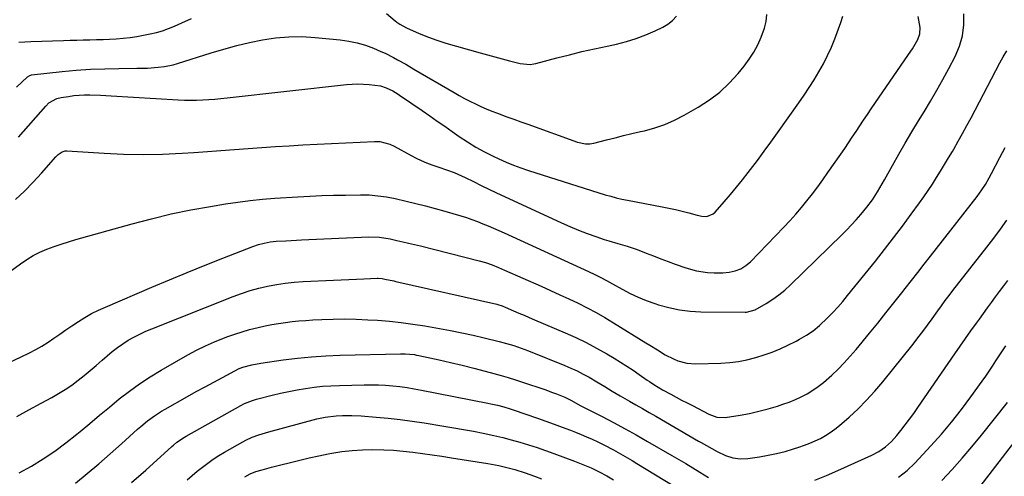
# Model space of a CAD drawing. Units: inches. Extents: x 1852041 to 1857398, y 415960 to 421219.
# Drawn here: x 1854458 to 1854894, y 416349 to 416552 of the extents above; entities that cross this region are included whole.
import ezdxf

# ---------------------------------------------------------------- set-up
doc = ezdxf.new("R2010")
doc.units = ezdxf.units.IN
doc.header["$MEASUREMENT"] = 0
doc.layers.add('7', color=7, linetype='Continuous')
doc.layers.add('8', color=7, linetype='Continuous')

msp = doc.modelspace()

# ---------------------------------------------------------------- linework, layer by layer
at = {"layer": '7', "color": 18}
for points in [[(1854451.49, 416438.25, 1768), (1854458.52, 416443.56, 1768), (1854461.28, 416445.47, 1768), (1854464.13, 416447.2, 1768), (1854467.12, 416448.69, 1768), (1854470.21, 416450, 1768), (1854473.38, 416451.15, 1768), (1854476.56, 416452.24, 1768), (1854479.78, 416453.25, 1768), (1854483.01, 416454.2, 1768), (1854507.96, 416461.23, 1768), (1854516.56, 416463.49, 1768), (1854525.2, 416465.57, 1768), (1854533.9, 416467.35, 1768), (1854542.64, 416468.95, 1768), (1854549.28, 416470.05, 1768), (1854554.75, 416470.87, 1768), (1854560.23, 416471.57, 1768), (1854565.73, 416472.11, 1768), (1854571.24, 416472.54, 1768), (1854581.43, 416473.17, 1768), (1854586.69, 416473.46, 1768), (1854591.94, 416473.69, 1768), (1854597.2, 416473.85, 1768), (1854602.47, 416473.97, 1768), (1854609.1, 416474.06, 1768), (1854612.99, 416473.99, 1768), (1854616.86, 416473.67, 1768), (1854620.71, 416473.12, 1768), (1854624.52, 416472.36, 1768), (1854629.37, 416471.26, 1768), (1854633.68, 416470.24, 1768), (1854637.98, 416469.17, 1768), (1854642.25, 416468.01, 1768), (1854646.51, 416466.81, 1768), (1854653.61, 416464.73, 1768), (1854656.07, 416463.96, 1768), (1854658.51, 416463.14, 1768), (1854660.92, 416462.24, 1768), (1854663.31, 416461.28, 1768), (1854665.69, 416460.28, 1768), (1854668.05, 416459.25, 1768), (1854670.41, 416458.21, 1768), (1854672.76, 416457.15, 1768), (1854710.16, 416440.06, 1768), (1854712.86, 416438.79, 1768), (1854715.52, 416437.47, 1768), (1854718.16, 416436.08, 1768), (1854720.77, 416434.64, 1768), (1854725.04, 416432.21, 1768), (1854728.53, 416430.37, 1768), (1854732.07, 416428.68, 1768), (1854735.72, 416427.21, 1768), (1854739.43, 416425.89, 1768), (1854741.1, 416425.35, 1768), (1854745.72, 416424.08, 1768), (1854750.4, 416423.1, 1768), (1854755.14, 416422.54, 1768), (1854759.93, 416422.27, 1768), (1854779.54, 416422.05, 1768), (1854780.12, 416422.06, 1768), (1854783.98, 416423.11, 1768), (1854788.86, 416425.97, 1768), (1854791.72, 416427.79, 1768), (1854794.49, 416429.75, 1768), (1854797.11, 416431.9, 1768), (1854799.62, 416434.18, 1768), (1854822.31, 416456.3, 1768), (1854824.5, 416458.49, 1768), (1854826.64, 416460.73, 1768), (1854828.72, 416463.03, 1768), (1854830.75, 416465.37, 1768), (1854833.39, 416468.55, 1768), (1854835.86, 416471.87, 1768), (1854838.14, 416475.34, 1768), (1854840.27, 416478.89, 1768), (1854841.29, 416480.7, 1768), (1854844.81, 416487.06, 1768), (1854847.6, 416492.04, 1768), (1854850.44, 416497, 1768), (1854853.35, 416501.91, 1768), (1854856.31, 416506.79, 1768), (1854858.82, 416510.88, 1768), (1854861.66, 416515.59, 1768), (1854864.43, 416520.35, 1768), (1854867.1, 416525.15, 1768), (1854869.72, 416530, 1768), (1854872.56, 416535.4, 1768), (1854874.51, 416539.85, 1768), (1854875.81, 416544.54, 1768), (1854876.43, 416549.36, 1768), (1854876.34, 416554.22, 1768)], [(1854456.31, 416472.01, 1766), (1854460.33, 416475.75, 1766), (1854464.17, 416479.67, 1766), (1854467.89, 416483.71, 1766), (1854474.18, 416490.88, 1766), (1854475.21, 416491.91, 1766), (1854477.01, 416493.14, 1766), (1854478.35, 416493.5, 1766), (1854479.07, 416493.53, 1766), (1854495.52, 416492.47, 1766), (1854504.16, 416492.09, 1766), (1854512.79, 416491.93, 1766), (1854521.42, 416492.1, 1766), (1854530.06, 416492.49, 1766), (1854535.24, 416492.83, 1766), (1854541.28, 416493.24, 1766), (1854547.32, 416493.66, 1766), (1854553.35, 416494.12, 1766), (1854559.39, 416494.59, 1766), (1854565.42, 416495.05, 1766), (1854571.46, 416495.47, 1766), (1854577.5, 416495.83, 1766), (1854583.54, 416496.16, 1766), (1854615.37, 416497.74, 1766), (1854617.65, 416497.68, 1766), (1854622.05, 416496.54, 1766), (1854624.11, 416495.56, 1766), (1854631.56, 416491.45, 1766), (1854633.8, 416490.3, 1766), (1854636.07, 416489.23, 1766), (1854638.39, 416488.28, 1766), (1854640.75, 416487.41, 1766), (1854643.82, 416486.37, 1766), (1854647.21, 416485.17, 1766), (1854650.57, 416483.89, 1766), (1854653.87, 416482.46, 1766), (1854655.5, 416481.69, 1766), (1854659.11, 416479.89, 1766), (1854662.54, 416478.21, 1766), (1854665.97, 416476.54, 1766), (1854669.42, 416474.91, 1766), (1854672.88, 416473.29, 1766), (1854698.12, 416461.63, 1766), (1854701.87, 416459.97, 1766), (1854705.65, 416458.4, 1766), (1854709.48, 416456.96, 1766), (1854713.34, 416455.6, 1766), (1854717.12, 416454.34, 1766), (1854719.13, 416453.7, 1766), (1854723.17, 416452.49, 1766), (1854727.23, 416451.35, 1766), (1854731.22, 416450.02, 1766), (1854733.19, 416449.26, 1766), (1854735.68, 416448.25, 1766), (1854738.88, 416446.98, 1766), (1854742.1, 416445.73, 1766), (1854745.34, 416444.52, 1766), (1854748.58, 416443.35, 1766), (1854753.24, 416441.69, 1766), (1854757.95, 416440.36, 1766), (1854762.8, 416439.64, 1766), (1854765.85, 416439.45, 1766), (1854769.56, 416439.51, 1766), (1854772.42, 416439.79, 1766), (1854775.05, 416440.33, 1766), (1854777.55, 416441.3, 1766), (1854779.85, 416442.69, 1766), (1854781.87, 416444.45, 1766), (1854796.62, 416459.74, 1766), (1854799.28, 416462.58, 1766), (1854801.89, 416465.46, 1766), (1854804.42, 416468.41, 1766), (1854806.89, 416471.41, 1766), (1854809.3, 416474.47, 1766), (1854811.66, 416477.56, 1766), (1854813.95, 416480.7, 1766), (1854816.2, 416483.88, 1766), (1854821.91, 416492.1, 1766), (1854823.62, 416494.58, 1766), (1854825.31, 416497.07, 1766), (1854826.98, 416499.58, 1766), (1854828.64, 416502.09, 1766), (1854830.3, 416504.6, 1766), (1854831.97, 416507.1, 1766), (1854833.66, 416509.6, 1766), (1854835.35, 416512.08, 1766), (1854851.91, 416536.15, 1766), (1854853.59, 416538.72, 1766), (1854855.96, 416542.84, 1766), (1854856.92, 416545.41, 1766), (1854856.98, 416548.14, 1766), (1854856.15, 416553, 1766)], [(1854456.71, 416521.74, 1762), (1854461.41, 416526.19, 1762), (1854461.63, 416526.38, 1762), (1854462.6, 416526.95, 1762), (1854463.14, 416527.1, 1762), (1854463.42, 416527.15, 1762), (1854476.96, 416528.63, 1762), (1854483.24, 416529.21, 1762), (1854489.53, 416529.67, 1762), (1854495.83, 416529.93, 1762), (1854502.13, 416530.05, 1762), (1854509.98, 416530.09, 1762), (1854512.37, 416530.13, 1762), (1854514.75, 416530.22, 1762), (1854519.51, 416530.58, 1762), (1854522.31, 416530.91, 1762), (1854526.12, 416531.69, 1762), (1854528, 416532.21, 1762), (1854543, 416536.93, 1762), (1854548.63, 416538.6, 1762), (1854554.29, 416540.14, 1762), (1854560.01, 416541.49, 1762), (1854565.75, 416542.71, 1762), (1854571.54, 416543.57, 1762), (1854577.33, 416544.1, 1762), (1854583.16, 416544.12, 1762), (1854589, 416543.8, 1762), (1854600.18, 416542.7, 1762), (1854603.95, 416542.15, 1762), (1854607.67, 416541.38, 1762), (1854611.3, 416540.28, 1762), (1854614.88, 416538.96, 1762), (1854618.12, 416537.59, 1762), (1854620.02, 416536.75, 1762), (1854623.74, 416534.91, 1762), (1854625.56, 416533.92, 1762), (1854629.17, 416531.86, 1762), (1854632.76, 416529.77, 1762), (1854650.57, 416519.34, 1762), (1854652.89, 416518.03, 1762), (1854655.23, 416516.75, 1762), (1854657.6, 416515.54, 1762), (1854659.99, 416514.36, 1762), (1854662.41, 416513.25, 1762), (1854664.85, 416512.19, 1762), (1854667.31, 416511.18, 1762), (1854669.8, 416510.23, 1762), (1854674.01, 416508.67, 1762), (1854677.09, 416507.54, 1762), (1854680.16, 416506.42, 1762), (1854683.24, 416505.31, 1762), (1854705.23, 416497.38, 1762), (1854708.83, 416496.61, 1762), (1854710.68, 416496.62, 1762), (1854711.59, 416496.75, 1762), (1854712.49, 416496.94, 1762), (1854718.14, 416498.4, 1762), (1854721.88, 416499.35, 1762), (1854725.61, 416500.28, 1762), (1854729.35, 416501.18, 1762), (1854733.1, 416502.06, 1762), (1854734.91, 416502.47, 1762), (1854739.48, 416503.74, 1762), (1854743.96, 416505.27, 1762), (1854748.28, 416507.18, 1762), (1854752.51, 416509.35, 1762), (1854758.75, 416512.91, 1762), (1854763.65, 416516.07, 1762), (1854768.27, 416519.55, 1762), (1854772.48, 416523.52, 1762), (1854776.42, 416527.81, 1762), (1854779.13, 416531.11, 1762), (1854781.35, 416534.08, 1762), (1854783.38, 416537.18, 1762), (1854785.11, 416540.44, 1762), (1854786.65, 416543.82, 1762), (1854788.07, 416547.92, 1762), (1854788.77, 416550.88, 1762), (1854789.09, 416553.9, 1762)], [(1854457.58, 416499.57, 1764), (1854469.67, 416513.38, 1764), (1854471.12, 416514.77, 1764), (1854474.62, 416516.71, 1764), (1854476.57, 416517.19, 1764), (1854479.8, 416517.68, 1764), (1854482.14, 416517.98, 1764), (1854486.84, 416518.29, 1764), (1854489.2, 416518.31, 1764), (1854493.93, 416518.18, 1764), (1854498.65, 416517.95, 1764), (1854528.39, 416516.17, 1764), (1854531.1, 416516.05, 1764), (1854533.8, 416515.99, 1764), (1854536.51, 416516.03, 1764), (1854539.22, 416516.12, 1764), (1854541.93, 416516.28, 1764), (1854544.63, 416516.47, 1764), (1854547.33, 416516.71, 1764), (1854550.03, 416516.99, 1764), (1854602.93, 416522.86, 1764), (1854605.46, 416523.06, 1764), (1854607.98, 416523.16, 1764), (1854610.5, 416523.1, 1764), (1854613.03, 416522.94, 1764), (1854615.54, 416522.7, 1764), (1854618.04, 416522.27, 1764), (1854620.44, 416521.47, 1764), (1854623.39, 416520.1, 1764), (1854625.76, 416518.65, 1764), (1854626.34, 416518.26, 1764), (1854636.47, 416511.34, 1764), (1854639.81, 416509.05, 1764), (1854643.15, 416506.75, 1764), (1854646.48, 416504.43, 1764), (1854649.8, 416502.1, 1764), (1854652.85, 416499.95, 1764), (1854656.47, 416497.5, 1764), (1854660.18, 416495.19, 1764), (1854663.98, 416493.04, 1764), (1854667.9, 416491.11, 1764), (1854670.35, 416489.98, 1764), (1854673.58, 416488.57, 1764), (1854676.85, 416487.23, 1764), (1854680.16, 416486.02, 1764), (1854683.51, 416484.89, 1764), (1854717.51, 416474.11, 1764), (1854719.96, 416473.39, 1764), (1854722.41, 416472.72, 1764), (1854724.89, 416472.15, 1764), (1854727.39, 416471.64, 1764), (1854742.68, 416468.78, 1764), (1854745.66, 416468.18, 1764), (1854748.62, 416467.54, 1764), (1854751.57, 416466.81, 1764), (1854754.5, 416466.03, 1764), (1854758.23, 416464.99, 1764), (1854760.36, 416464.58, 1764), (1854762.54, 416464.53, 1764), (1854765.39, 416465.61, 1764), (1854766.18, 416466.31, 1764), (1854770.27, 416470.98, 1764), (1854773.01, 416474.17, 1764), (1854775.7, 416477.39, 1764), (1854778.33, 416480.67, 1764), (1854780.91, 416483.99, 1764), (1854781.9, 416485.29, 1764), (1854784.93, 416489.31, 1764), (1854787.93, 416493.34, 1764), (1854790.89, 416497.39, 1764), (1854793.82, 416501.47, 1764), (1854803.31, 416514.8, 1764), (1854805.64, 416518.16, 1764), (1854807.91, 416521.55, 1764), (1854810.09, 416525.01, 1764), (1854812.21, 416528.5, 1764), (1854814.19, 416532.07, 1764), (1854816.04, 416535.7, 1764), (1854817.7, 416539.42, 1764), (1854819.23, 416543.21, 1764), (1854821.96, 416550.45, 1764), (1854822.75, 416553.19, 1764)], [(1854456.83, 416375.94, 1772), (1854462.28, 416378.8, 1772), (1854467.71, 416381.71, 1772), (1854472.41, 416384.26, 1772), (1854475.42, 416386, 1772), (1854478.37, 416387.83, 1772), (1854481.23, 416389.81, 1772), (1854484.02, 416391.89, 1772), (1854486.74, 416394.06, 1772), (1854489.44, 416396.26, 1772), (1854492.09, 416398.52, 1772), (1854494.72, 416400.81, 1772), (1854496.95, 416402.79, 1772), (1854499.17, 416404.65, 1772), (1854501.45, 416406.42, 1772), (1854503.83, 416408.07, 1772), (1854506.27, 416409.63, 1772), (1854508.78, 416411.06, 1772), (1854511.35, 416412.41, 1772), (1854513.97, 416413.62, 1772), (1854516.64, 416414.76, 1772), (1854552.66, 416429.01, 1772), (1854556.41, 416430.39, 1772), (1854560.2, 416431.63, 1772), (1854564.04, 416432.68, 1772), (1854567.93, 416433.6, 1772), (1854571.86, 416434.33, 1772), (1854575.8, 416434.93, 1772), (1854579.77, 416435.35, 1772), (1854583.75, 416435.64, 1772), (1854597.2, 416436.3, 1772), (1854600.56, 416436.45, 1772), (1854603.93, 416436.6, 1772), (1854607.29, 416436.74, 1772), (1854610.65, 416436.87, 1772), (1854616.53, 416437.09, 1772), (1854616.96, 416437.09, 1772), (1854618.66, 416436.99, 1772), (1854619.92, 416436.77, 1772), (1854623.85, 416435.89, 1772), (1854624.8, 416435.68, 1772), (1854669.5, 416425.56, 1772), (1854669.98, 416425.44, 1772), (1854671.87, 416424.83, 1772), (1854673.25, 416424.28, 1772), (1854676.95, 416422.7, 1772), (1854679.25, 416421.71, 1772), (1854681.56, 416420.73, 1772), (1854683.87, 416419.74, 1772), (1854686.18, 416418.76, 1772), (1854699.71, 416412.97, 1772), (1854704.46, 416410.84, 1772), (1854709.14, 416408.58, 1772), (1854713.72, 416406.14, 1772), (1854718.25, 416403.58, 1772), (1854721.53, 416401.64, 1772), (1854724.35, 416399.92, 1772), (1854727.15, 416398.17, 1772), (1854729.9, 416396.35, 1772), (1854732.62, 416394.49, 1772), (1854736.15, 416392.02, 1772), (1854737.1, 416391.37, 1772), (1854739.02, 416390.1, 1772), (1854742.96, 416387.74, 1772), (1854746.65, 416385.71, 1772), (1854749.01, 416384.43, 1772), (1854751.37, 416383.16, 1772), (1854753.75, 416381.91, 1772), (1854756.13, 416380.68, 1772), (1854763.37, 416376.95, 1772), (1854766.94, 416375.57, 1772), (1854770.69, 416375.39, 1772), (1854777.32, 416376.47, 1772), (1854781.49, 416377.25, 1772), (1854785.63, 416378.16, 1772), (1854789.72, 416379.25, 1772), (1854793.78, 416380.47, 1772), (1854796.27, 416381.28, 1772), (1854799.03, 416382.27, 1772), (1854801.74, 416383.36, 1772), (1854804.39, 416384.62, 1772), (1854806.98, 416385.98, 1772), (1854809.48, 416387.51, 1772), (1854811.9, 416389.14, 1772), (1854814.2, 416390.94, 1772), (1854817.87, 416394.19, 1772), (1854820.69, 416396.9, 1772), (1854823.44, 416399.69, 1772), (1854826.07, 416402.59, 1772), (1854828.63, 416405.56, 1772), (1854834.63, 416412.84, 1772), (1854838.25, 416417.27, 1772), (1854841.85, 416421.72, 1772), (1854845.4, 416426.2, 1772), (1854848.94, 416430.7, 1772), (1854850.35, 416432.51, 1772), (1854853.16, 416436.12, 1772), (1854855.97, 416439.72, 1772), (1854858.78, 416443.33, 1772), (1854861.6, 416446.93, 1772), (1854882.21, 416473.31, 1772), (1854884.4, 416476.31, 1772), (1854885.9, 416478.65, 1772), (1854887.56, 416481.56, 1772), (1854888.57, 416483.44, 1772), (1854892.32, 416490.52, 1772), (1854894.72, 416494.99, 1772)], [(1854457.94, 416350.85, 1774), (1854463.33, 416353.85, 1774), (1854468.58, 416357.09, 1774), (1854473.7, 416360.49, 1774), (1854478.65, 416364.16, 1774), (1854483.47, 416367.99, 1774), (1854484.89, 416369.18, 1774), (1854489.23, 416372.81, 1774), (1854493.57, 416376.42, 1774), (1854497.93, 416380.03, 1774), (1854502.29, 416383.63, 1774), (1854506.74, 416387.1, 1774), (1854511.3, 416390.41, 1774), (1854516.02, 416393.49, 1774), (1854520.85, 416396.4, 1774), (1854532.65, 416403.11, 1774), (1854536.5, 416405.19, 1774), (1854540.41, 416407.14, 1774), (1854544.41, 416408.91, 1774), (1854548.46, 416410.55, 1774), (1854550.34, 416411.26, 1774), (1854553.51, 416412.4, 1774), (1854556.71, 416413.44, 1774), (1854559.95, 416414.36, 1774), (1854563.86, 416415.35, 1774), (1854566.83, 416416, 1774), (1854569.82, 416416.59, 1774), (1854572.82, 416417.09, 1774), (1854575.83, 416417.53, 1774), (1854578.85, 416417.89, 1774), (1854581.88, 416418.2, 1774), (1854584.91, 416418.45, 1774), (1854587.95, 416418.64, 1774), (1854592.01, 416418.85, 1774), (1854597.09, 416419.03, 1774), (1854602.16, 416419.09, 1774), (1854607.23, 416418.98, 1774), (1854612.3, 416418.75, 1774), (1854616.66, 416418.48, 1774), (1854621.91, 416418.07, 1774), (1854627.14, 416417.54, 1774), (1854632.36, 416416.84, 1774), (1854637.56, 416416.03, 1774), (1854644.05, 416414.89, 1774), (1854649.04, 416413.97, 1774), (1854654.02, 416412.98, 1774), (1854658.99, 416411.89, 1774), (1854663.93, 416410.73, 1774), (1854670.49, 416409.12, 1774), (1854673.79, 416408.25, 1774), (1854677.06, 416407.28, 1774), (1854680.29, 416406.2, 1774), (1854683.48, 416404.98, 1774), (1854699.58, 416398.48, 1774), (1854702.34, 416397.3, 1774), (1854705.07, 416396.04, 1774), (1854707.74, 416394.67, 1774), (1854710.38, 416393.22, 1774), (1854713.86, 416391.2, 1774), (1854717.28, 416389.14, 1774), (1854720.66, 416387.04, 1774), (1854724.09, 416385, 1774), (1854728.22, 416382.67, 1774), (1854731.15, 416381.02, 1774), (1854734.08, 416379.35, 1774), (1854737.01, 416377.68, 1774), (1854739.92, 416376, 1774), (1854758.91, 416365, 1774), (1854760.07, 416364.33, 1774), (1854762.39, 416363, 1774), (1854764.73, 416361.69, 1774), (1854767.08, 416360.41, 1774), (1854770.81, 416358.63, 1774), (1854774.07, 416357.62, 1774), (1854777.4, 416357.1, 1774), (1854780.76, 416357.26, 1774), (1854785.86, 416358.03, 1774), (1854789.66, 416358.69, 1774), (1854793.43, 416359.47, 1774), (1854797.16, 416360.43, 1774), (1854800.86, 416361.51, 1774), (1854803.32, 416362.29, 1774), (1854805.74, 416363.13, 1774), (1854808.14, 416364.04, 1774), (1854810.49, 416365.06, 1774), (1854812.81, 416366.15, 1774), (1854815.06, 416367.39, 1774), (1854817.23, 416368.73, 1774), (1854819.29, 416370.24, 1774), (1854821.27, 416371.85, 1774), (1854825.54, 416375.59, 1774), (1854829.5, 416379.26, 1774), (1854833.32, 416383.05, 1774), (1854836.95, 416387.04, 1774), (1854840.44, 416391.16, 1774), (1854853.87, 416407.86, 1774), (1854856.07, 416410.64, 1774), (1854858.23, 416413.45, 1774), (1854860.34, 416416.3, 1774), (1854862.41, 416419.17, 1774), (1854864.89, 416422.68, 1774), (1854866.51, 416424.95, 1774), (1854868.15, 416427.21, 1774), (1854869.82, 416429.44, 1774), (1854871.52, 416431.65, 1774), (1854886.62, 416450.92, 1774), (1854889.63, 416454.83, 1774), (1854892.59, 416458.78, 1774), (1854895.47, 416462.78, 1774)], [(1854810.3, 416347.7, 1776), (1854815.47, 416349.78, 1776), (1854820.59, 416351.98, 1776), (1854835.58, 416358.77, 1776), (1854838.73, 416360.42, 1776), (1854841.67, 416362.41, 1776), (1854844.35, 416364.74, 1776), (1854846.71, 416367.39, 1776), (1854848.44, 416369.61, 1776), (1854850.39, 416372.14, 1776), (1854852.3, 416374.69, 1776), (1854854.17, 416377.27, 1776), (1854856.01, 416379.88, 1776), (1854872.38, 416403.57, 1776), (1854874.75, 416406.99, 1776), (1854877.14, 416410.4, 1776), (1854879.54, 416413.81, 1776), (1854881.94, 416417.2, 1776), (1854883.25, 416419.05, 1776), (1854885.02, 416421.51, 1776), (1854886.8, 416423.96, 1776), (1854888.61, 416426.4, 1776), (1854890.42, 416428.83, 1776), (1854892.24, 416431.26, 1776), (1854894.06, 416433.68, 1776), (1854895.87, 416436.12, 1776)], [(1854847.43, 416349.01, 1778), (1854851.24, 416351.92, 1778), (1854854.7, 416355.23, 1778), (1854861.76, 416362.83, 1778), (1854866.44, 416368.05, 1778), (1854870.98, 416373.39, 1778), (1854875.31, 416378.9, 1778), (1854879.5, 416384.52, 1778), (1854884.55, 416391.55, 1778), (1854886.1, 416393.75, 1778), (1854887.63, 416395.97, 1778), (1854889.13, 416398.21, 1778), (1854890.6, 416400.46, 1778), (1854892.07, 416402.72, 1778), (1854893.54, 416404.98, 1778), (1854895.02, 416407.22, 1778)], [(1854482.85, 416346.35, 1776), (1854488.02, 416350.63, 1776), (1854493.15, 416354.95, 1776), (1854498.22, 416359.35, 1776), (1854503.25, 416363.8, 1776), (1854510.41, 416370.22, 1776), (1854511.84, 416371.47, 1776), (1854514.77, 416373.88, 1776), (1854517.81, 416376.16, 1776), (1854520.98, 416378.23, 1776), (1854522.62, 416379.19, 1776), (1854532.52, 416384.73, 1776), (1854536.39, 416386.88, 1776), (1854540.27, 416389.01, 1776), (1854544.16, 416391.11, 1776), (1854548.06, 416393.2, 1776), (1854555.35, 416397.08, 1776), (1854555.89, 416397.34, 1776), (1854557, 416397.78, 1776), (1854560.93, 416398.74, 1776), (1854564.92, 416399.47, 1776), (1854574.84, 416400.91, 1776), (1854581.15, 416401.71, 1776), (1854587.48, 416402.36, 1776), (1854593.82, 416402.78, 1776), (1854600.17, 416403.05, 1776), (1854626.82, 416403.7, 1776), (1854628.88, 416403.69, 1776), (1854632.97, 416403.26, 1776), (1854633.98, 416403.08, 1776), (1854634.99, 416402.88, 1776), (1854643.9, 416400.95, 1776), (1854649.05, 416399.8, 1776), (1854654.19, 416398.59, 1776), (1854659.3, 416397.31, 1776), (1854664.41, 416395.98, 1776), (1854668.18, 416394.96, 1776), (1854671.38, 416394.07, 1776), (1854674.57, 416393.14, 1776), (1854677.74, 416392.15, 1776), (1854680.9, 416391.12, 1776), (1854690.72, 416387.81, 1776), (1854694.22, 416386.57, 1776), (1854695.95, 416385.9, 1776), (1854699.57, 416384.44, 1776), (1854702.55, 416382.99, 1776), (1854706.45, 416380.77, 1776), (1854706.96, 416380.51, 1776), (1854716.16, 416375.81, 1776), (1854721.24, 416373.16, 1776), (1854726.29, 416370.46, 1776), (1854731.3, 416367.68, 1776), (1854736.27, 416364.84, 1776), (1854746.96, 416358.64, 1776), (1854750.08, 416356.81, 1776), (1854753.19, 416354.98, 1776), (1854756.28, 416353.12, 1776), (1854759.37, 416351.24, 1776), (1854763.23, 416348.89, 1776)], [(1854507.76, 416346.62, 1778), (1854513.99, 416352.08, 1778), (1854525.54, 416362.53, 1778), (1854526.28, 416363.18, 1778), (1854527.82, 416364.44, 1778), (1854531.09, 416366.7, 1778), (1854531.95, 416367.2, 1778), (1854556.15, 416380.78, 1778), (1854557.8, 416381.63, 1778), (1854561.25, 416382.98, 1778), (1854562.14, 416383.25, 1778), (1854563.04, 416383.49, 1778), (1854570.01, 416385.28, 1778), (1854573.68, 416386.17, 1778), (1854577.37, 416386.98, 1778), (1854581.07, 416387.69, 1778), (1854584.79, 416388.32, 1778), (1854588.53, 416388.83, 1778), (1854592.28, 416389.24, 1778), (1854596.04, 416389.5, 1778), (1854599.81, 416389.67, 1778), (1854610.69, 416389.93, 1778), (1854613.89, 416389.95, 1778), (1854617.08, 416389.89, 1778), (1854620.26, 416389.72, 1778), (1854623.45, 416389.46, 1778), (1854626.62, 416389.11, 1778), (1854629.79, 416388.69, 1778), (1854632.94, 416388.17, 1778), (1854636.08, 416387.6, 1778), (1854665.47, 416381.79, 1778), (1854666.9, 416381.49, 1778), (1854669.74, 416380.83, 1778), (1854672.56, 416380.09, 1778), (1854675.36, 416379.24, 1778), (1854676.75, 416378.79, 1778), (1854687.54, 416375.12, 1778), (1854691.2, 416373.84, 1778), (1854694.85, 416372.54, 1778), (1854698.49, 416371.18, 1778), (1854702.11, 416369.79, 1778), (1854704.3, 416368.94, 1778), (1854706.81, 416367.93, 1778), (1854709.3, 416366.89, 1778), (1854711.77, 416365.8, 1778), (1854714.23, 416364.68, 1778), (1854716.94, 416363.38, 1778), (1854721.2, 416361.17, 1778), (1854725.38, 416358.79, 1778), (1854729.52, 416356.34, 1778), (1854731.57, 416355.09, 1778), (1854757.03, 416339.5, 1778)], [(1854882.06, 416342.93, 1782), (1854901.98, 416368.61, 1782)], [(1854557.86, 416349.15, 1782), (1854560.27, 416350.45, 1782), (1854562.8, 416351.46, 1782), (1854565.6, 416352.28, 1782), (1854569.75, 416353.4, 1782), (1854573.9, 416354.48, 1782), (1854578.06, 416355.55, 1782), (1854582.24, 416356.58, 1782), (1854586.42, 416357.55, 1782), (1854590.62, 416358.45, 1782), (1854594.83, 416359.3, 1782), (1854596.36, 416359.59, 1782), (1854600.89, 416360.32, 1782), (1854605.43, 416360.88, 1782), (1854610, 416361.16, 1782), (1854614.58, 416361.27, 1782), (1854619.44, 416361.16, 1782), (1854623.75, 416360.95, 1782), (1854628.05, 416360.57, 1782), (1854632.34, 416360.08, 1782), (1854636.62, 416359.49, 1782), (1854640.9, 416358.89, 1782), (1854645.17, 416358.25, 1782), (1854649.44, 416357.6, 1782), (1854665.57, 416355.07, 1782), (1854670.36, 416354.18, 1782), (1854675.1, 416353.05, 1782), (1854677.45, 416352.39, 1782), (1854682.1, 416350.93, 1782), (1854686.16, 416349.5, 1782), (1854689.31, 416348.33, 1782)]]:
    msp.add_polyline3d(points, dxfattribs=at)
at = {"layer": '8', "color": 18}
for points in [[(1854620.62, 416554.3, 1760), (1854624.52, 416551.08, 1760), (1854625.18, 416550.57, 1760), (1854626.55, 416549.63, 1760), (1854629.48, 416548.06, 1760), (1854631.18, 416547.29, 1760), (1854634.88, 416545.69, 1760), (1854638.02, 416544.38, 1760), (1854642.44, 416542.7, 1760), (1854646.96, 416541.27, 1760), (1854662.18, 416536.93, 1760), (1854665.4, 416536.03, 1760), (1854668.62, 416535.14, 1760), (1854671.84, 416534.27, 1760), (1854675.07, 416533.43, 1760), (1854679.8, 416532.2, 1760), (1854684.21, 416531.79, 1760), (1854685.97, 416532.02, 1760), (1854686.83, 416532.22, 1760), (1854696.14, 416534.69, 1760), (1854701.66, 416536.11, 1760), (1854707.2, 416537.47, 1760), (1854712.76, 416538.75, 1760), (1854718.34, 416539.97, 1760), (1854722.52, 416540.86, 1760), (1854726.94, 416541.96, 1760), (1854731.28, 416543.26, 1760), (1854735.53, 416544.87, 1760), (1854739.7, 416546.68, 1760), (1854743.02, 416548.26, 1760), (1854745.3, 416549.63, 1760), (1854747.35, 416551.23, 1760), (1854749.07, 416553.19, 1760)], [(1854457.84, 416541.7, 1760), (1854463.14, 416542.03, 1760), (1854477.62, 416542.44, 1760), (1854480.53, 416542.52, 1760), (1854483.44, 416542.59, 1760), (1854486.35, 416542.67, 1760), (1854489.27, 416542.73, 1760), (1854492.18, 416542.82, 1760), (1854495.08, 416542.92, 1760), (1854497.99, 416543.06, 1760), (1854500.9, 416543.22, 1760), (1854504.06, 416543.48, 1760), (1854507.04, 416543.8, 1760), (1854510, 416544.23, 1760), (1854512.96, 416544.74, 1760), (1854515.92, 416545.31, 1760), (1854518.7, 416545.96, 1760), (1854521.44, 416546.72, 1760), (1854524.11, 416547.68, 1760), (1854526.75, 416548.77, 1760), (1854530.01, 416550.25, 1760), (1854534.21, 416552.23, 1760)], [(1854453.74, 416399.88, 1770), (1854458.56, 416402.19, 1770), (1854462.44, 416404.06, 1770), (1854465.27, 416405.52, 1770), (1854468.04, 416407.07, 1770), (1854470.72, 416408.77, 1770), (1854473.35, 416410.57, 1770), (1854475.94, 416412.41, 1770), (1854478.55, 416414.24, 1770), (1854481.2, 416416.02, 1770), (1854484.19, 416417.99, 1770), (1854487.07, 416419.76, 1770), (1854490.01, 416421.42, 1770), (1854493.03, 416422.93, 1770), (1854496.11, 416424.34, 1770), (1854516.76, 416433.17, 1770), (1854524.57, 416436.45, 1770), (1854532.39, 416439.69, 1770), (1854540.25, 416442.86, 1770), (1854548.12, 416445.97, 1770), (1854561.4, 416451.15, 1770), (1854563.93, 416452.02, 1770), (1854566.52, 416452.71, 1770), (1854569.16, 416453.19, 1770), (1854571.82, 416453.46, 1770), (1854576.09, 416453.71, 1770), (1854580.72, 416453.95, 1770), (1854583.04, 416454.06, 1770), (1854612.83, 416455.44, 1770), (1854617.55, 416455.31, 1770), (1854622.21, 416454.57, 1770), (1854625.18, 416453.9, 1770), (1854627.82, 416453.3, 1770), (1854630.45, 416452.69, 1770), (1854633.08, 416452.05, 1770), (1854635.71, 416451.4, 1770), (1854661.64, 416444.88, 1770), (1854664.54, 416444.06, 1770), (1854667.38, 416443.06, 1770), (1854670.19, 416441.94, 1770), (1854672.96, 416440.75, 1770), (1854689.21, 416433.53, 1770), (1854693.31, 416431.7, 1770), (1854697.39, 416429.83, 1770), (1854701.46, 416427.94, 1770), (1854705.52, 416426.02, 1770), (1854709.53, 416424.02, 1770), (1854713.5, 416421.93, 1770), (1854717.4, 416419.72, 1770), (1854721.25, 416417.42, 1770), (1854735.54, 416408.57, 1770), (1854737.26, 416407.5, 1770), (1854740.68, 416405.33, 1770), (1854744.11, 416403.19, 1770), (1854747.7, 416401.36, 1770), (1854749.66, 416400.55, 1770), (1854753.62, 416399.47, 1770), (1854757.71, 416399.18, 1770), (1854768.76, 416399.51, 1770), (1854772.65, 416399.77, 1770), (1854776.51, 416400.23, 1770), (1854780.32, 416400.97, 1770), (1854784.3, 416401.97, 1770), (1854787.93, 416403.12, 1770), (1854791.5, 416404.39, 1770), (1854795, 416405.86, 1770), (1854798.45, 416407.46, 1770), (1854802.07, 416409.26, 1770), (1854803.65, 416410.09, 1770), (1854806.74, 416411.88, 1770), (1854809.69, 416413.87, 1770), (1854812.45, 416416.12, 1770), (1854815.97, 416419.51, 1770), (1854818.3, 416421.9, 1770), (1854820.58, 416424.33, 1770), (1854822.77, 416426.84, 1770), (1854824.91, 416429.4, 1770), (1854837.23, 416444.74, 1770), (1854841.27, 416449.84, 1770), (1854845.26, 416454.98, 1770), (1854849.17, 416460.18, 1770), (1854853.03, 416465.42, 1770), (1854856.68, 416470.46, 1770), (1854858.65, 416473.22, 1770), (1854860.57, 416476.02, 1770), (1854862.44, 416478.85, 1770), (1854864.28, 416481.7, 1770), (1854866.07, 416484.58, 1770), (1854867.84, 416487.48, 1770), (1854869.59, 416490.39, 1770), (1854871.31, 416493.31, 1770), (1854871.9, 416494.32, 1770), (1854873.88, 416497.76, 1770), (1854875.84, 416501.23, 1770), (1854877.74, 416504.71, 1770), (1854879.61, 416508.22, 1770), (1854892.36, 416532.51, 1770), (1854893.84, 416535.23, 1770), (1854895.4, 416537.9, 1770)], [(1854866.57, 416347.52, 1780), (1854871.16, 416352.39, 1780), (1854875.64, 416357.34, 1780), (1854879.98, 416362.44, 1780), (1854884.21, 416367.62, 1780), (1854895.71, 416382.13, 1780)], [(1854532.32, 416347.82, 1780), (1854534.56, 416349.75, 1780), (1854536.83, 416351.63, 1780), (1854539.13, 416353.49, 1780), (1854541.48, 416355.27, 1780), (1854543.88, 416356.97, 1780), (1854546.36, 416358.56, 1780), (1854548.89, 416360.07, 1780), (1854556.95, 416364.65, 1780), (1854558.32, 416365.38, 1780), (1854561.12, 416366.66, 1780), (1854564.02, 416367.73, 1780), (1854566.98, 416368.65, 1780), (1854568.47, 416369.07, 1780), (1854589.79, 416374.78, 1780), (1854593.41, 416375.6, 1780), (1854598.32, 416376.23, 1780), (1854601.18, 416376.33, 1780), (1854605.29, 416376.32, 1780), (1854609.39, 416376.1, 1780), (1854616.01, 416375.58, 1780), (1854621.36, 416375.09, 1780), (1854626.7, 416374.52, 1780), (1854632.02, 416373.82, 1780), (1854637.34, 416373.03, 1780), (1854646.07, 416371.63, 1780), (1854650.44, 416370.91, 1780), (1854654.79, 416370.14, 1780), (1854659.14, 416369.33, 1780), (1854663.47, 416368.48, 1780), (1854668.24, 416367.45, 1780), (1854672.1, 416366.55, 1780), (1854675.93, 416365.54, 1780), (1854679.74, 416364.46, 1780), (1854683.53, 416363.29, 1780), (1854687.31, 416362.08, 1780), (1854691.05, 416360.79, 1780), (1854694.79, 416359.46, 1780), (1854703.99, 416356.06, 1780), (1854707.66, 416354.64, 1780), (1854711.28, 416353.1, 1780), (1854714.83, 416351.4, 1780), (1854718.29, 416349.53, 1780), (1854721.16, 416347.87, 1780)]]:
    msp.add_polyline3d(points, dxfattribs=at)

doc.saveas('drawing.dxf')
